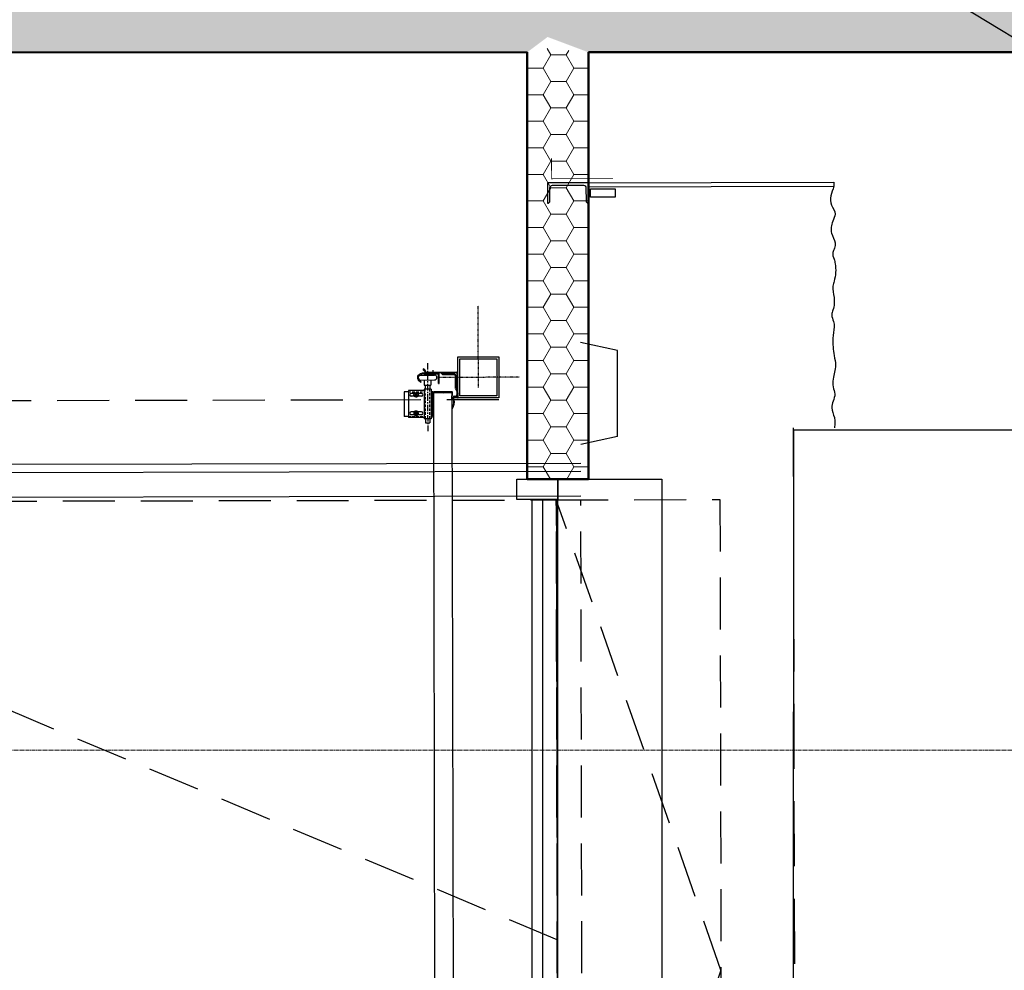
# Model space of a CAD drawing. Units: millimetres. Extents: x 1532555 to 4081981, y 24437 to 231549.
# Drawn here: x 1731857 to 1734264, y 162152 to 164475 of the extents above; entities that cross this region are included whole.
import ezdxf
from ezdxf import colors
from ezdxf.entities.mleader import LeaderData, LeaderLine
from ezdxf.math import Vec2, Vec3

# ---------------------------------------------------------------- set-up
doc = ezdxf.new("R2010")
doc.units = ezdxf.units.MM
doc.header["$LTSCALE"] = 0.5
for name, pattern in [('CENTER', [50.8, 31.75, -6.35, 6.35, -6.35]), ('DASHDOT', [1, 0.5, -0.25, 0, -0.25]), ('DASHED', [19.05, 12.7, -6.35]), ('DASHED2', [9.525, 6.35, -3.175]), ('HIDDEN', [9.525, 6.35, -3.175]), ('осевая2', [28.575, 19.05, -3.175, 3.175, -3.175])]:
    doc.linetypes.add(name, pattern=pattern)
doc.layers.add('Основа', color=7, linetype='Continuous')
doc.layers.add('ЭО', color=1, linetype='Continuous', lineweight=35)
doc.layers.add('ЭС нар.освещение @ 1', color=10, linetype='Continuous', lineweight=50)
doc.styles.add('SPDS 100', font='spds.shx', dxfattribs={"width": 0.8, "oblique": 15, "height": 250})
doc.styles.add('мой', font='isocpeui.ttf')

# ---------------------------------------------------------------- blocks, each defined once
blk = doc.blocks.new('LKW 2 (2)')
at = {"ltscale": 50}
for p, q in [((125, 529.27), (125, 0)), ((125, 0), (-125, 0))]:
    blk.add_line(p, q, dxfattribs=at)
blk = doc.blocks.new('Aec_Door_Ovhd_Case_2D')
at = {"color": 0, "linetype": 'ByBlock', "lineweight": -2}
blk.add_lwpolyline([(-152.4, 0), (152.4, 0), (152.4, 254), (-152.4, 254)], close=True, dxfattribs=at)

msp = doc.modelspace()

# ---------------------------------------------------------------- hatches: boundary and pattern name
at = {"layer": 'Основа', "linetype": 'Continuous', "lineweight": 18}
h = msp.add_hatch(dxfattribs=at)
h.set_pattern_fill('GENERAL_HONEYCOMB', color=0, scale=300, style=0, pattern_type=2)
h.set_pattern_definition([(360, (648880.815, 32166.68), (56.25, 32.4759525), [37.5, -75]), (120, (648880.815, 32166.68), (-56.2499999, 32.4759527), [37.5, -75]), (60, (648880.815, 32166.68), (1e-07, 64.9519052), [-75, 37.5])])
h.paths.add_polyline_path([(1729690.8, 164545.3), (1729691.8, 164395.2), (1733097.6, 164395.4), (1733147.6, 164432.9), (1733247.6, 164395.4), (1735147.5, 164395.5), (1734997.6, 164545.5), (1733097.6, 164545.4)])
h = msp.add_hatch(dxfattribs=at)
h.set_pattern_fill('GENERAL_HONEYCOMB', color=0, scale=300, style=0, pattern_type=2)
h.set_pattern_definition([(360, (648880.815, 32212.14), (56.25, 32.4759525), [37.5, -75]), (120, (648880.815, 32212.14), (-56.2499999, 32.4759527), [37.5, -75]), (60, (648880.815, 32212.14), (1e-07, 64.9519052), [-75, 37.5])])
h.paths.add_polyline_path([(1733097.7, 163352.3), (1733247.7, 163352.3), (1733247.6, 164395.4), (1733147.6, 164405.1), (1733097.6, 164395.4)])

# ---------------------------------------------------------------- linework, layer by layer
at = {"layer": 'Основа', "color": 0, "linetype": 'Continuous', "lineweight": 50}
for p, q in [((1729691.8, 164395.2), (1733097.6, 164395.4)), ((1733097.6, 164395.4), (1733097.7, 163352.3)), ((1733247.7, 163352.3), (1733247.6, 164395.4)), ((1733097.7, 163352.3), (1733247.7, 163352.3))]:
    msp.add_line(p, q, dxfattribs=at)
at = {"layer": 'Основа'}
for p, q in [((1733247.4, 164076.6, 0), (1733847.4, 164077.9, 0)), ((1733247.4, 164066.6, 0), (1733847.4, 164067.9, 0)), ((1733847.4, 164077.9, 0), (1733847.4, 164067.9, 0)), ((1733318.1, 163666.8, 0), (1733228.1, 163686.6, 0)), ((1733318.6, 163456.8, 0), (1733318.1, 163666.8, 0)), ((1732836.9, 163609.4, 0), (1732833.5, 163607.6, 0)), ((1732834.4, 163605.8, 0), (1732837.8, 163607.6, 0)), ((1732837.3, 163606.5, 0), (1732871.3, 163606.6, 0)), ((1732851.1, 163611.8, 0), (1732843.7, 163619.2, 0)), ((1732851.7, 163613.3, 0), (1732844.7, 163620.3, 0)), ((1732849.3, 163617.8, 0), (1732845.8, 163621.3, 0)), ((1732846.3, 163611.8, 0), (1732878.8, 163611.8, 0)), ((1732846.3, 163611.8, 0), (1732869.8, 163611.8, 0)), ((1732846.3, 163609.8, 0), (1732878.8, 163609.8, 0)), ((1732849.3, 163617.8, 0), (1732848.3, 163616.7, 0)), ((1732925.2, 163613.4, 0), (1732851.7, 163613.3, 0)), ((1732854.2, 163613.3, 0), (1732854.6, 163613.3, 0)), ((1732925.2, 163611.9, 0), (1732854.2, 163611.8, 0)), ((1732880.8, 163585.8, 0), (1732880.8, 163607.8, 0)), ((1732882.8, 163585.8, 0), (1732882.8, 163607.8, 0)), ((1732926.8, 163561.7, 0), (1732926.7, 163610.4, 0)), ((1732928.3, 163561.7, 0), (1732928.2, 163610.4, 0)), ((1732831.4, 163595.1, 0), (1732837.5, 163589, 0)), ((1732838.9, 163590.4, 0), (1732832.8, 163596.6, 0)), ((1732837.3, 163594.5, 0), (1732871.3, 163594.6, 0)), ((1732837.5, 163589, 0), (1732838.9, 163590.4, 0)), ((1732846.3, 163594.6, 0), (1732846.3, 163582.1, 0)), ((1732846.3, 163582.1, 0), (1732862.3, 163582.1, 0)), ((1732848.8, 163582.1, 0), (1732848.8, 163571.8, 0)), ((1732859.8, 163582.1, 0), (1732859.8, 163571.8, 0)), ((1732862.3, 163594.6, 0), (1732862.3, 163582.1, 0)), ((1732880.8, 163585.8, 0), (1732882.8, 163585.8, 0)), ((1732922.7, 163573.4, 0), (1732922.7, 163602.9, 0)), ((1732924.2, 163573.4, 0), (1732924.2, 163602.9, 0)), ((1732807.3, 163565.7, 0), (1732797.3, 163565.6, 0)), ((1732797.3, 163565.6, 0), (1732797.5, 163505.6, 0)), ((1732845.8, 163568.8, 0), (1732807.3, 163568.7, 0)), ((1732807.3, 163568.7, 0), (1732807.5, 163502.7, 0)), ((1732822.4, 163561.7, 0), (1732814.5, 163561.7, 0)), ((1732839.5, 163561.7, 0), (1732829.9, 163561.7, 0)), ((1732845.8, 163571.8, 0), (1732846, 163499.7, 0)), ((1732862.8, 163571.8, 0), (1732845.8, 163571.8, 0)), ((1732862.8, 163571.8, 0), (1732863, 163499.8, 0)), ((1732867.4, 163565.8, 0), (1732862.9, 163565.8, 0)), ((1732864.4, 163565.8, 0), (1732864.5, 163505.8, 0)), ((1732867.4, 163565.8, 0), (1732867.5, 163503.3, 0)), ((1732867.4, 163563.8, 0), (1732867.5, 163503.3, 0)), ((1732868.4, 163563.8, 0), (1732868.5, 163503.3, 0)), ((1732913.4, 163563.4, 0), (1732868.4, 163563.3, 0)), ((1732868.4, 163563.3, 0), (1732874.4, 160738.3, 0)), ((1732886.1, 163565.8, 0), (1732869.4, 163565.8, 0)), ((1732885.8, 163564.8, 0), (1732869.4, 163564.8, 0)), ((1732888.4, 163563.3, 0), (1732885.8, 163564.8, 0)), ((1732913.3, 163565.9, 0), (1732886.1, 163565.8, 0)), ((1732888.6, 163564.4, 0), (1732886.1, 163565.8, 0)), ((1732893.3, 163563.4, 0), (1732888.4, 163563.3, 0)), ((1732888.6, 163564.4, 0), (1732888.6, 163563.3, 0)), ((1732893.1, 163564.4, 0), (1732888.6, 163564.4, 0)), ((1732893.1, 163564.4, 0), (1732895.6, 163565.9, 0)), ((1732893.1, 163564.4, 0), (1732893.1, 163563.4, 0)), ((1732893.3, 163563.4, 0), (1732895.9, 163564.9, 0)), ((1732913.3, 163564.9, 0), (1732895.9, 163564.9, 0)), ((1732913.4, 163548.9, 0), (1732914.3, 163563.8, 0)), ((1732913.4, 163563.4, 0), (1732919.4, 160738.4, 0)), ((1732914.4, 163548.8, 0), (1732915.3, 163563.8, 0)), ((1732926.8, 163563.1, 0), (1732926.9, 163560.7, 0)), ((1732928.7, 163558.9, 0), (1732926.9, 163557.8, 0)), ((1732929, 163558.4, 0), (1732927.4, 163557.4, 0)), ((1732927.4, 163556.8, 0), (1732927.4, 163557.4, 0)), ((1732928.3, 163563.1, 0), (1732928.4, 163560.7, 0)), ((1732822.4, 163554.7, 0), (1732814.5, 163554.7, 0)), ((1732839.5, 163554.7, 0), (1732829.9, 163554.7, 0)), ((1732913.4, 163548.9, 0), (1732914.4, 163548.8, 0)), ((1732917.1, 163547.8, 0), (1732917.4, 163548.8, 0)), ((1732917.4, 163546.9, 0), (1732917.1, 163547.8, 0)), ((1732917.4, 163548.8, 0), (1732917.4, 163552.8, 0)), ((1732918.8, 163547.3, 0), (1732917.4, 163546.9, 0)), ((1732918.4, 163552.8, 0), (1732918.4, 163551.9, 0)), ((1732926.9, 163551.9, 0), (1732918.4, 163551.9, 0)), ((1732918.8, 163547.3, 0), (1732918.4, 163549.9, 0)), ((1732919.4, 163551.9, 0), (1732919.4, 163553.4, 0)), ((1732923.9, 163553.4, 0), (1732919.4, 163553.4, 0)), ((1732923.9, 163551.9, 0), (1732919.4, 163551.9, 0)), ((1732927.9, 163550.9, 0), (1732919.4, 163550.9, 0)), ((1732923.8, 163554.4, 0), (1732919.5, 163554.8, 0)), ((1732923.7, 163553.4, 0), (1732919.5, 163553.8, 0)), ((1732923.8, 163556.7, 0), (1732924.3, 163555.1, 0)), ((1732925.1, 163556.1, 0), (1732925.3, 163555.4, 0)), ((1732926.4, 163556.5, 0), (1732927.3, 163553.8, 0)), ((1732927.4, 163556.8, 0), (1732929, 163555.9, 0)), ((1732927.4, 163553.6, 0), (1732927.4, 163552.4, 0)), ((1732927.7, 163555.9, 0), (1732928.3, 163553.9, 0)), ((1732927.7, 163555.9, 0), (1732928.7, 163555.3, 0)), ((1732928.4, 163553.8, 0), (1732928.4, 163551.4, 0)), ((1732822.5, 163516.7, 0), (1732814.6, 163516.7, 0)), ((1732822.5, 163509.7, 0), (1732814.6, 163509.7, 0)), ((1732839.5, 163516.7, 0), (1732830, 163516.7, 0)), ((1732839.6, 163509.7, 0), (1732830, 163509.7, 0)), ((1732807.5, 163505.7, 0), (1732797.5, 163505.6, 0)), ((1732846, 163502.7, 0), (1732807.5, 163502.7, 0)), ((1732863, 163499.8, 0), (1732846, 163499.7, 0)), ((1732849, 163499.7, 0), (1732849, 163489.6, 0)), ((1732849, 163489.6, 0), (1732860, 163489.6, 0)), ((1732860, 163499.8, 0), (1732860, 163489.6, 0)), ((1732867.5, 163505.8, 0), (1732863, 163505.8, 0)), ((1732868.5, 163503.3, 0), (1732867.5, 163503.3, 0)), ((1733318.6, 163456.8, 0), (1733228.6, 163436.6)), ((1730428.9, 163305.6, 0), (1733228.9, 163311.6))]:
    msp.add_line(p, q, dxfattribs=at)
at = {"layer": 'Основа', "linetype": 'DASHDOT', "ltscale": 5}
for p, q in [((1732978.5, 163576.1, 0), (1732978.1, 163776.1, 0)), ((1733078.3, 163601.3, 0), (1732878.3, 163600.8, 0))]:
    msp.add_line(p, q, dxfattribs=at)
at = {"layer": 'Основа', "linetype": 'CENTER'}
for p, q in [((1732854.2, 163635.8, 0), (1732854.6, 163469.5, 0)), ((1732867.2, 163619, 0), (1732867.3, 163605.7, 0)), ((1732819.5, 163558.2, 0), (1732832.9, 163558.2, 0)), ((1732826.1, 163564.7, 0), (1732826.2, 163551.6, 0)), ((1732819.6, 163513.2, 0), (1732833, 163513.2, 0)), ((1732826.3, 163506.8, 0), (1732826.2, 163519.8, 0))]:
    msp.add_line(p, q, dxfattribs=at)
at = {"layer": 'Основа', "ltscale": 0.5}
for p, q in [((1732893.3, 163609.4, 0), (1732917.7, 163609.4, 0)), ((1732893.3, 163607.9, 0), (1732917.7, 163607.9, 0))]:
    msp.add_line(p, q, dxfattribs=at)
at = {"layer": 'Основа', "linetype": 'DASHED2', "ltscale": 0.5}
msp.add_line((1732924.2, 163573.4, 0), (1732924.2, 163602.9, 0), dxfattribs=at)
at = {"layer": 'Основа', "linetype": 'DASHED'}
for p, q in [((1732807.3, 163565.7, 0), (1732845.9, 163565.8, 0)), ((1732849, 163499.7, 0), (1732848.8, 163571.8, 0)), ((1732860, 163499.8, 0), (1732859.8, 163571.8, 0)), ((1732807.5, 163505.7, 0), (1732846, 163505.7, 0))]:
    msp.add_line(p, q, dxfattribs=at)
at = {"layer": 'Основа', "linetype": 'DASHED', "ltscale": 20}
for p, q in [((1733028.4, 163546.2, 0), (1730178.4, 163540.1, 0)), ((1733171.3, 162226.5, 0), (1730438.9, 163370.7, 0)), ((1733571.3, 162152.3, 0), (1733168.9, 163301.5)), ((1733233.8, 161001.6, 0), (1733228.9, 163301.6)), ((1733571.3, 162152.3, 0), (1733173.8, 161001.5, 0))]:
    msp.add_line(p, q, dxfattribs=at)
at = {"layer": 'Основа', "linetype": 'HIDDEN', "ltscale": 50}
msp.add_line((1733754, 160977.4, 0), (1733748.7, 163477.4, 0), dxfattribs=at)
at = {"layer": 'Основа', "linetype": 'Continuous'}
for p, q in [((1730348.7, 163385.5, 0), (1733228.7, 163391.6)), ((1730368.8, 163365.5, 0), (1733228.8, 163371.6))]:
    msp.add_line(p, q, dxfattribs=at)
at = {"layer": 'Основа', "color": 0, "linetype": 'Continuous', "lineweight": 50}
msp.add_lwpolyline([(1733247.6, 164395.4), (1735147.5, 164395.5)], dxfattribs=at)
at = {"layer": 'Основа', "ltscale": 10, "const_width": 2, "elevation": 0}
msp.add_lwpolyline([(1733307.4, 164086.8), (1733157.4, 164086.4), (1733157.3, 164136.4)], dxfattribs=at)
at = {"layer": 'Основа', "ltscale": 10, "elevation": 0}
msp.add_lwpolyline([(1733247.5, 164026.6), (1733247.4, 164076.6), (1733147.4, 164076.4), (1733147.5, 164026.4, 0.414214), (1733153.5, 164032.4), (1733153.4, 164064.4, -0.414214), (1733159.4, 164070.4), (1733235.4, 164070.6, -0.414214), (1733241.4, 164064.6), (1733241.5, 164032.6, 0.414214)], format="xyb", close=True, dxfattribs=at)
at = {"layer": 'Основа', "elevation": 0}
for points in [[(1733312.4, 164061.8), (1733312.5, 164041.8), (1733252.5, 164041.6), (1733252.4, 164061.6)], [(1733028.2, 163651.2), (1733028.4, 163551.2), (1732928.4, 163550.9), (1732928.2, 163650.9)], [(1733028.2, 163651.2), (1733028.4, 163551.2), (1732928.4, 163550.9), (1732928.2, 163650.9)], [(1733023.2, 163646.1), (1733023.4, 163556.1), (1732933.4, 163556), (1732933.2, 163646)], [(1733023.2, 163646.1), (1733023.4, 163556.1), (1732933.4, 163556), (1732933.2, 163646)], [(1732831.9, 163558.2), (1732829.1, 163553.2), (1732823.3, 163553.2), (1732820.4, 163558.2), (1732823.3, 163563.2), (1732829, 163563.2)], [(1732832, 163513.2), (1732829.1, 163518.2), (1732823.4, 163518.2), (1732820.5, 163513.2), (1732823.4, 163508.2), (1732829.1, 163508.2)]]:
    msp.add_lwpolyline(points, close=True, dxfattribs=at)
at = {"layer": 'Основа', "color": 0, "linetype": 'Continuous'}
for points in [[(1733072.5, 163302.3), (1733072.5, 163352.3), (1733172.5, 163352.3), (1733172.5, 163302.3)], [(1733135.1, 161002.3), (1733110.1, 161002.3), (1733110, 163302.3), (1733135, 163302.3)]]:
    msp.add_lwpolyline(points, close=True, dxfattribs=at)
at = {"layer": 'Основа', "linetype": 'DASHED', "ltscale": 20, "elevation": 0}
for points in [[(1730443.8, 160995.7), (1730438.9, 163295.7), (1733168.9, 163301.5), (1733173.8, 161001.5)], [(1733568.9, 163302.3), (1733573.8, 161002.3), (1733173.8, 161001.5), (1733168.9, 163301.5)]]:
    msp.add_lwpolyline(points, close=True, dxfattribs=at)
at = {"layer": 'Основа', "color": 0, "linetype": 'осевая2', "lineweight": 20}
msp.add_lwpolyline([(1670021.6, 162690), (1736179.8, 162690)], dxfattribs=at)
at = {"layer": 'Основа'}
for centre, radius in [((1732826.2, 163558.2, 0), 5), ((1732826.2, 163558.2, 0), 3), ((1732826.2, 163513.2, 0), 5), ((1732826.2, 163513.2, 0), 3)]:
    msp.add_circle(centre, radius, dxfattribs=at)
for centre, radius, start, end in [((1732837.3, 163600.5, 0), 8, 118.2277, 222.4252), ((1732837.3, 163600.5, 0), 6, 90.1216, 270.1216), ((1732837.3, 163600.5, 0), 6, 118.2631, 221.5254), ((1732846.3, 163591.8, 0), 20, 90.1216, 118.1216), ((1732846.3, 163591.8, 0), 18, 90.1216, 118.1216), ((1732844.7, 163620.3, 0), 1.5, 45.1216, 225.1216), ((1732871.3, 163600.6, 0), 6, 270.1216, 90.1216), ((1732878.8, 163607.8, 0), 4, 0.1216, 90.1216), ((1732878.8, 163607.8, 0), 2, 0.1216, 90.1216), ((1732917.7, 163602.9, 0), 6.5, 0.1216, 90.1216), ((1732917.7, 163602.9, 0), 5, 0.1216, 90.1216), ((1732925.2, 163610.4, 0), 3, 0.1216, 90.132), ((1732925.2, 163610.4, 0), 1.5, 0.1216, 90.1364), ((1732814.5, 163558.2, 0), 3.5, 90.1216, 270.1216), ((1732839.5, 163558.2, 0), 3.5, 270.1216, 90.1216), ((1732869.4, 163563.8, 0), 2, 90.1216, 180.1216), ((1732869.4, 163563.8, 0), 1, 90.1216, 180.1216), ((1732913.3, 163563.9, 0), 2, 356.5452, 90.1216), ((1732913.3, 163563.9, 0), 1, 356.5452, 90.1216), ((1732927.9, 163557, 0), 3, 123.8705, 207.0438), ((1732925.4, 163560.7, 0), 1.5, 303.8705, 0.1216), ((1732927.9, 163557, 0), 1.5, 123.8705, 207.0438), ((1732927.4, 163556.9, 0), 1, 120.1216, 204.3941), ((1732925.4, 163560.7, 0), 3, 303.8705, 0.1216), ((1732928.9, 163558.6, 0), 0.3, 300.1216, 120.1216), ((1732891.2, 163539.7, 0), 27.2, 331.5409, 15.3339), ((1732892.8, 163540.1, 0), 27, 326.7435, 15.3339), ((1732919.4, 163552.8, 0), 2, 85.1261, 180.1216), ((1732919.4, 163552.8, 0), 1, 85.1261, 180.1216), ((1732919.4, 163549.9, 0), 1, 90.1216, 180.1216), ((1732923.9, 163554.9, 0), 1.5, 265.1261, 17.9521), ((1732924.1, 163555.8, 0), 1, 17.9521, 107.9521), ((1732923.9, 163554.9, 0), 0.5, 265.1261, 17.9521), ((1732923.9, 163554.9, 0), 3, 270.1216, 27.0438), ((1732923.9, 163554.9, 0), 1.5, 270.1216, 27.0438), ((1732926.9, 163552.4, 0), 0.5, 270.1216, 0.1216), ((1732926.9, 163553.6, 0), 0.5, 0.1216, 17.9521), ((1732926.9, 163553.2, 0), 0.5, 0.1216, 17.9521), ((1732927.9, 163551.4, 0), 0.5, 270.1216, 0.1216), ((1732927.9, 163553.8, 0), 0.5, 0.1216, 17.9521), ((1732928.9, 163555.6, 0), 0.3, 240.1216, 60.1216), ((1732814.6, 163513.2, 0), 3.5, 90.1216, 270.1216), ((1732839.6, 163513.2, 0), 3.5, 270.1216, 90.1216), ((1732914.5, 163525.9, 0), 1, 57.8743, 326.7435)]:
    msp.add_arc(centre, radius, start, end, dxfattribs=at)
at = {"layer": 'Основа', "linetype": 'DASHED2', "ltscale": 0.5}
for centre, radius, start, end in [((1732885.2, 163606.8, 0), 6.5, 36.9915, 90.1216), ((1732893.2, 163612.9, 0), 3.5, 216.9915, 270.1216), ((1732927.7, 163573.4, 0), 3.5, 180.1216, 233.2517)]:
    msp.add_arc(centre, radius, start, end, dxfattribs=at)
at = {"layer": 'Основа', "ltscale": 0.5}
for centre, radius, start, end in [((1732885.3, 163606.8, 0), 6.5, 36.9915, 90.1216), ((1732885.3, 163606.8, 0), 5, 36.9915, 90.1216), ((1732893.3, 163612.9, 0), 5, 216.9915, 270.1216), ((1732893.3, 163612.9, 0), 3.5, 216.9915, 270.1216), ((1732927.7, 163573.4, 0), 5, 180.1216, 233.8014), ((1732921.8, 163565.3, 0), 5, 0.1216, 53.8014), ((1732921.8, 163565.3, 0), 6.5, 0.1216, 53.8014)]:
    msp.add_arc(centre, radius, start, end, dxfattribs=at)
at = {"layer": 'Основа'}
msp.add_spline([(1733847.4, 164067.9, 0), (1733841.4, 164022.2, 0), (1733850.3, 164000.2, 0), (1733844.4, 163982.6, 0), (1733841.6, 163953.2, 0), (1733850.4, 163929.8, 0), (1733849, 163916.6, 0), (1733844.6, 163906.3, 0), (1733847.6, 163890.2, 0), (1733850.5, 163878.5, 0), (1733847.7, 163835.9, 0), (1733844.8, 163824.2, 0), (1733847.8, 163796.4, 0), (1733844.9, 163765.5, 0), (1733842, 163753.8, 0), (1733846.4, 163737.7, 0), (1733847.9, 163724.5, 0), (1733845.1, 163696.6, 0), (1733848.1, 163654.1, 0), (1733851.1, 163630.6, 0), (1733845.3, 163596.9, 0), (1733845.3, 163577.8, 0), (1733849.7, 163560.3, 0), (1733845.4, 163542.7, 0), (1733842.5, 163526.5, 0), (1733848.4, 163503.1, 0), (1733849.9, 163491.3, 0), (1733848.7, 163477.9, 0)], degree=3, dxfattribs=at)
at = {"layer": 'Основа', "linetype": 'ByBlock'}
msp.add_point((1732928.4, 163551, 0), dxfattribs=at)

# ---------------------------------------------------------------- block references
at = {"layer": 'Основа', "linetype": 'Continuous', "xscale": -9.999999999999998, "yscale": 9.999999999999998, "rotation": 269.9579650738576}
msp.add_blockref('LKW 2 (2)', (1733747.8, 162222.1, 0), dxfattribs=at)
at = {"layer": 'Основа', "color": 0, "linetype": 'Continuous', "extrusion": (0, 0, -1), "xscale": 7.874015748030294, "zscale": -1, "rotation": 89.99809288697865}
msp.add_blockref('Aec_Door_Ovhd_Case_2D', (-1733172.6, 162152.3), dxfattribs=at)

# ---------------------------------------------------------------- texts
at = {"layer": 'ЭО', "color": 0, "insert": (1593451.2, 172849.8), "char_height": 300, "width": 18647.763, "attachment_point": 1, "style": 'мой'}
msp.add_mtext('\\pi7713.4;{\\C7;Общие указания.\\P\\pi0;^IРабочие чертежи разработаны в соответствии с техническим заданием, действующими техническими регламентами, стандартами и сводами правил.\\P\\P\\P\\pi8287.2;Освещение.\\P\\pi0;^I\\PРабочей документацией предусматривается:\\P^I1. Рабочее освещение во всех помещениях и эвакуационное освещение на путях эвакуации.\\P^I2. Групповые сети рабочего освещения, выполненные кабелем марки ВВГнг(А)-LS 3х2,5 с прокладкой в гофрированной трубе.\\P^I3. Групповые сети аварийного освещения, выполненные кабелем марки ВВГнг(А)-FRLS 3х2,5 с прокладкой в гофрированной трубе.\\P^I4. Освещение выполнено светильниками типа ДСП 1303 со степенью защиты IP65. Светильники крепятся к металлическим лоткам.\\P^IВыбор типа светильников произведен в соответствии с назначением помещений и характеристикой среды. \\P^IОсвещенность принята согласно действующим нормам и правилам СНиП 23-05-95*. Расчет номинальной мощности ламп произведен по таблицам удельной мощности.\\P^I5. На пути эвакуации предусмотрены указатели "Выход".\\P^I6. В торговом зале предусмотрено антипаническое аварийное освещение, выполненное  светильником ДСП 1303 с блоком аварийного питания.\\P^I7. Управление рабочим и аварийным освещением местное и выполняется выключателями, устанавливаемыми со стороны дверной ручки.\\P\\P^IВсе металлические части электрооборудования, нормально не находящиеся под напряжением, но которые в аварийном режиме могут оказаться под напряжением, должны быть заземлены.\\P     8. По степени обеспечения надежности электроснабжения электроприемники торгового помещения относятся \\Lко III категории\\l, за исключением котельной и пожарной сигнализации. относящейся к I категории. Для обеспечения I категории электроприемников устанавливается АВР с подключением источника бесперебойного питания (ИБП).\\P    9. Для распределения электроэнергии предусмотрено вводно-распределительное устройство ВРУ, распределительные шкафы ШС и щиты освещения ЩО.\\P   10. Расчетные нагрузки на вводах составляют: 1ВРУ  Рр=100 кВт  Iр=166,2 А\\P                                                       2ВРУ  Рр=100,0 кВт  Iр=166,2 А\\P   11. Напряжение питающей и распределительной сети ~380/220В с системой заземления TN-C-S.\\P   12. Групповая сеть офисов выполняется кабелем ВВГнг(А)-LS  под слоем штукатурки стен и в пустотах плит перекрытий.  Высота установки розеток и выключателей 0,9м от пола помещения. Розетки предусмотрены с защитными шторками.\\P   13. На вводе в здание предусматривается основная система уравнивания потенциалов, соединяющая между собой с помощью ГЗШ (главной заземляющей шины) следующие проводящие части:\\P- защитные проводники питающих кабельных линий (РЕN-проводники);\\P- металлические трубы коммуникаций, входящих в здание\\P  Для этого использовать провод ПВ3-1х25мм2.\\P   14. Все металлические нетоковедущие части электроустановок подлежат заземлению путем использования нулевых защитных проводников.\\P   15. Присоединения проводников уравнивания потенциалов к трубопроводам коммуникаций, к строительным  конструкциям и другим частям неэлектрических систем, должны выполняться организациями, производящими монтаж или установку этих систем под наблюдением  представителей электромонтажной организации. При необходимости выполнение этих работ должно быть отражено в актах на  скрытые работы.\\P   16. В целях повышения эффективности мер электробезопасности в проекте предусмотрено устройство защитного отключения (УЗО) в  розеточной сети.\\P   17. В соответствии с инструкциями по молниезащите РД 34.21.122-87 и СО 153-34.21.122-2003 выполняется заземлитель предусмотрен из стальной полосы 40х5мм.\\P   18. Проходы кабелей через стены и перекрытия выполнить в трубах с уплотнением из негорючего материала.\\P   19. В целях повышения энергоэффективности в проекте применены следующие решения:\\P   - освещение выполнено энергосберегающими лампами;\\P   - освещение выполнено с учетом естественного, имеется возможность отключить часть светильников по мере изменения  освещенности;\\P   - применено оборудование с высоким коэффициентом мощности;\\P   - установка счетчиков учета электроэнергии.}', dxfattribs=at)

# ---------------------------------------------------------------- leaders
at = {"layer": 'ЭС нар.освещение @ 1', "color": 250, "linetype": 'ByBlock', "lineweight": 25}
ml = msp.add_multileader_mtext('Standard', dxfattribs=at)
ml.set_content('{\\C0;ЯУО\\PЯУО 9602}', color=250, style='SPDS 100')
ml.set_leader_properties()
ml.build(insert=Vec2(0, 0))
ml.multileader.update_dxf_attribs({"text_right_attachment_type": 6, "dogleg_length": 3, "arrow_head_size": 1.5})
ctx = ml.context
ctx.base_point, ctx.char_height, ctx.arrow_head_size, ctx.plane_origin = Vec3(1736847.3, 162876.4), 250, 1.5, Vec3(1739024.5, 161329)
ctx.right_attachment = 6
notes = []
notes.append((ctx, [(1, (1, 1, 0), (1736844.3, 162876.4), (1, 0), 3, [(0, [(1732980.2, 165225.8)], 0, [])])]))
ctx.mtext.insert, ctx.mtext.flow_direction = Vec3(1736849.3, 163001.4), 5
for ctx, leaders in notes:
    for number, flags, end, landing, length, lines in leaders:
        leader = LeaderData()
        leader.index, (leader.has_last_leader_line, leader.has_dogleg_vector, leader.attachment_direction) = number, flags
        leader.last_leader_point, leader.dogleg_vector, leader.dogleg_length = Vec3(end), Vec3(landing), length
        for number, points, colour, breaks in lines:
            line = LeaderLine()
            line.index, line.vertices, line.color, line.breaks = number, Vec3.list(points), colors.encode_raw_color(colour), breaks
            leader.lines.append(line)
        ctx.leaders.append(leader)

doc.saveas('drawing.dxf')
